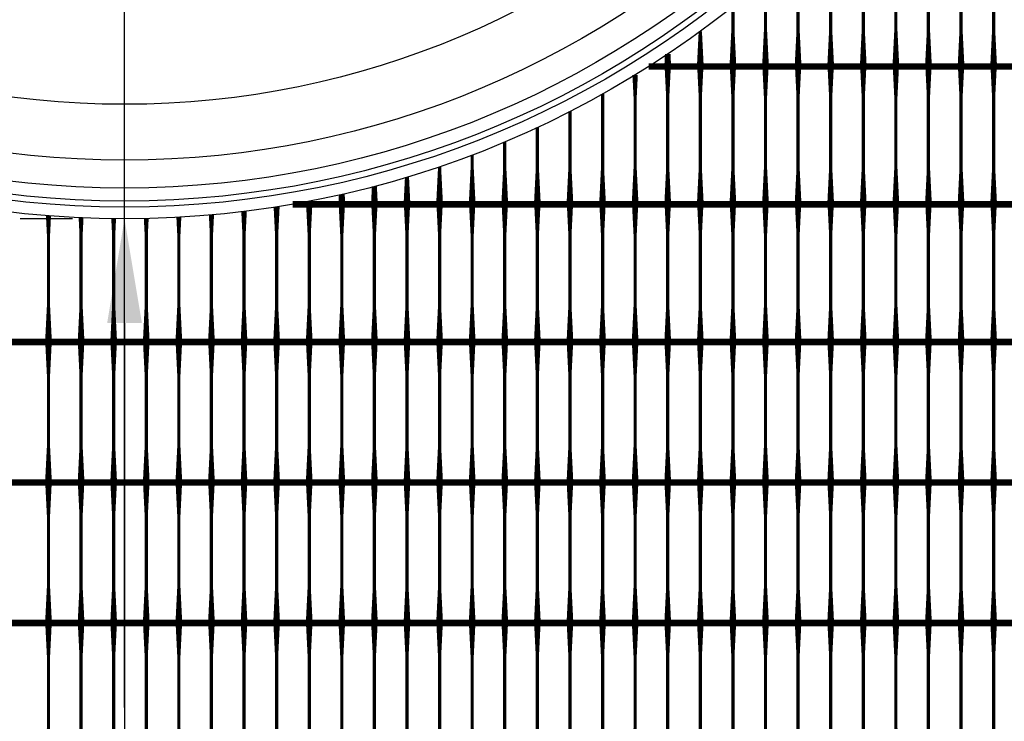
# Model space of a CAD drawing. Units: inches. Extents: x 54.3 to 116, y -44.9 to 17.6.
# Drawn here: x 82.7 to 85.7, y 2.4 to 4.5 of the extents above; entities that cross this region are included whole.
import ezdxf

# ---------------------------------------------------------------- set-up
doc = ezdxf.new("R2010")
doc.units = ezdxf.units.IN
doc.header["$MEASUREMENT"] = 0
for name, color, linetype in [('DIM', 7, 'Continuous'), ('GRD', 5, 'Continuous'), ('Grid-Crv-Tensar', 19, 'Continuous'), ('hat-lim', 1, 'Continuous'), ('Tree-Shdw', 54, 'Continuous'), ('WAL-STM-PIP', 2, 'Continuous')]:
    doc.layers.add(name, color=color, linetype=linetype)
doc.styles.add('Dim-Text', font='ARIAL.TTF')
doc.dimstyles.new('Detail Sheet-MS', dxfattribs={"dimscale": 0, "dimtxt": 0.32, "dimasz": 0.32, "dimexe": 0.32, "dimexo": 0.16, "dimgap": 0.16, "dimtad": 1, "dimzin": 12, "dimdsep": 46, "dimtxsty": 'Dim-Text', "dimcen": 0.16, "dimclrd": 256, "dimclre": 256, "dimclrt": 256, "dimadec": 0, "dimazin": 3, "dimtfac": 1, "dimtofl": 0, "dimtmove": 0, "dimatfit": 0, "dimfxl": 0, "dimtolj": 1, "dimtzin": 0, "dimarcsym": 0})

# ---------------------------------------------------------------- blocks, each defined once
blk = doc.blocks.new('*D46')
at = {"layer": 'Defpoints', "color": 0}
for p in [(101.0067, 10.5826), (83.0067, 6.8952), (101.0067, 2.3952)]:
    blk.add_point(p, dxfattribs=at)
at = {"layer": 'DIM', "color": 2, "lineweight": -2}
for p, q in [((83.0067, 8.1452), (83.0067, 10.9026)), ((101.0067, 3.6452), (101.0067, 10.9026)), ((83.3267, 10.5826), (100.6867, 10.5826))]:
    blk.add_line(p, q, dxfattribs=at)
at = {"layer": 'DIM', "color": 2}
for points in [[(83.3267, 10.6359), (83.3267, 10.5292), (83.0067, 10.5826)], [(100.6867, 10.6359), (100.6867, 10.5292), (101.0067, 10.5826)]]:
    blk.add_solid(points, dxfattribs=at)
at = {"layer": 'DIM', "insert": (92.0067, 10.9523), "char_height": 0.32, "attachment_point": 5, "style": 'Dim-Text'}
blk.add_mtext("\\A1;4 x (Dia. 1 + Dia. 2) / 2 (18')", dxfattribs=at)
blk = doc.blocks.new('*D51')
at = {"layer": 'Defpoints', "color": 0}
for p in [(83.0067, 3.8952), (83.0067, -4.1048), (83.0067, -4.1048)]:
    blk.add_point(p, dxfattribs=at)
at = {"layer": 'DIM', "color": 2, "lineweight": -2}
for p, q in [((82.8467, 3.8952), (82.6867, 3.8952)), ((83.0067, 3.5752), (83.0067, -3.7848)), ((82.8467, -4.1048), (82.6867, -4.1048))]:
    blk.add_line(p, q, dxfattribs=at)
at = {"layer": 'DIM', "color": 2}
for points in [[(82.9534, 3.5752), (83.06, 3.5752), (83.0067, 3.8952)], [(82.9534, -3.7848), (83.06, -3.7848), (83.0067, -4.1048)]]:
    blk.add_solid(points, dxfattribs=at)
at = {"layer": 'DIM', "insert": (82.6369, -0.1048), "char_height": 0.32, "attachment_point": 5, "rotation": 90, "style": 'Dim-Text'}
blk.add_mtext("\\A1;2' + Dia. 2 (8')", dxfattribs=at)
blk = doc.blocks.new('Root-Ball-Plan')
at = {"layer": 'GRD', "color": 4}
blk.add_circle((0, 0), 3, dxfattribs=at)
at = {"layer": 'WAL-STM-PIP', "color": 21}
for radius in [2.964, 2.9454]:
    blk.add_circle((0, 0), radius, dxfattribs=at)
at = {"layer": 'WAL-STM-PIP', "color": 52}
for radius in [2.9055, 2.8199]:
    blk.add_circle((0, 0), radius, dxfattribs=at)
at = {"layer": 'WAL-STM-PIP', "color": 61}
blk.add_circle((0, 0), 2.6486, dxfattribs=at)

msp = doc.modelspace()

# ---------------------------------------------------------------- linework, layer by layer
at = {"layer": 'Grid-Crv-Tensar', "flags": 128}
for points in [[(85.1734, 4.371, 0.02, 0.01, 0), (85.1734, 4.471, 0.01, 0.01, 0), (85.1734, 4.694, 0.01, 0.02, 0), (85.1734, 4.794, 0.02, 0.02, 0)], [(85.2734, 4.371, 0.02, 0.01, 0), (85.2734, 4.471, 0.01, 0.01, 0), (85.2734, 4.694, 0.01, 0.02, 0), (85.2734, 4.794, 0.02, 0.02, 0)], [(85.3734, 4.371, 0.02, 0.01, 0), (85.3734, 4.471, 0.01, 0.01, 0), (85.3734, 4.694, 0.01, 0.02, 0), (85.3734, 4.794, 0.02, 0.02, 0)], [(85.4734, 4.371, 0.02, 0.01, 0), (85.4734, 4.471, 0.01, 0.01, 0), (85.4734, 4.694, 0.01, 0.02, 0), (85.4734, 4.794, 0.02, 0.02, 0)], [(85.5734, 4.371, 0.02, 0.01, 0), (85.5734, 4.471, 0.01, 0.01, 0), (85.5734, 4.694, 0.01, 0.02, 0), (85.5734, 4.794, 0.02, 0.02, 0)], [(85.6734, 4.371, 0.02, 0.01, 0), (85.6734, 4.471, 0.01, 0.01, 0), (85.6734, 4.694, 0.01, 0.02, 0), (85.6734, 4.794, 0.02, 0.02, 0)], [(85.0734, 4.371, 0.02, 0.01, 0), (85.0734, 4.471, 0.01, 0.01, 0), (85.0734, 4.694, 0.01, 0.0127, 0), (85.0734, 4.7206, 0.01, 0.0127, 0)], [(84.9734, 4.371, 0.02, 0.01, 0), (84.9734, 4.471, 0.01, 0.01, 0), (84.9734, 4.6298, 0.01, 0.01, 0)], [(84.8734, 4.371, 0.02, 0.01, 0), (84.8734, 4.471, 0.01, 0.01, 0), (84.8734, 4.5467, 0.01, 0.01, 0)], [(84.7734, 4.371, 0.02, 0.01, 0), (84.7734, 4.4706, 0.02, 0.01, 0)], [(84.6734, 4.371, 0.02, 0.017, 0), (84.6734, 4.4008, 0.02, 0.017, 0)], [(84.6734, 3.948, 0.02, 0.01, 0), (84.6734, 4.048, 0.01, 0.01, 0), (84.6734, 4.271, 0.01, 0.02, 0), (84.6734, 4.371, 0.02, 0.02, 0)], [(84.7734, 3.948, 0.02, 0.01, 0), (84.7734, 4.048, 0.01, 0.01, 0), (84.7734, 4.271, 0.01, 0.02, 0), (84.7734, 4.371, 0.02, 0.02, 0)], [(84.8734, 3.948, 0.02, 0.01, 0), (84.8734, 4.048, 0.01, 0.01, 0), (84.8734, 4.271, 0.01, 0.02, 0), (84.8734, 4.371, 0.02, 0.02, 0)], [(84.9734, 3.948, 0.02, 0.01, 0), (84.9734, 4.048, 0.01, 0.01, 0), (84.9734, 4.271, 0.01, 0.02, 0), (84.9734, 4.371, 0.02, 0.02, 0)], [(85.0734, 3.948, 0.02, 0.01, 0), (85.0734, 4.048, 0.01, 0.01, 0), (85.0734, 4.271, 0.01, 0.02, 0), (85.0734, 4.371, 0.02, 0.02, 0)], [(85.1734, 3.948, 0.02, 0.01, 0), (85.1734, 4.048, 0.01, 0.01, 0), (85.1734, 4.271, 0.01, 0.02, 0), (85.1734, 4.371, 0.02, 0.02, 0)], [(85.2734, 3.948, 0.02, 0.01, 0), (85.2734, 4.048, 0.01, 0.01, 0), (85.2734, 4.271, 0.01, 0.02, 0), (85.2734, 4.371, 0.02, 0.02, 0)], [(85.3734, 3.948, 0.02, 0.01, 0), (85.3734, 4.048, 0.01, 0.01, 0), (85.3734, 4.271, 0.01, 0.02, 0), (85.3734, 4.371, 0.02, 0.02, 0)], [(85.4734, 3.948, 0.02, 0.01, 0), (85.4734, 4.048, 0.01, 0.01, 0), (85.4734, 4.271, 0.01, 0.02, 0), (85.4734, 4.371, 0.02, 0.02, 0)], [(85.5734, 3.948, 0.02, 0.01, 0), (85.5734, 4.048, 0.01, 0.01, 0), (85.5734, 4.271, 0.01, 0.02, 0), (85.5734, 4.371, 0.02, 0.02, 0)], [(85.6734, 3.948, 0.02, 0.01, 0), (85.6734, 4.048, 0.01, 0.01, 0), (85.6734, 4.271, 0.01, 0.02, 0), (85.6734, 4.371, 0.02, 0.02, 0)], [(84.5734, 3.948, 0.02, 0.01, 0), (84.5734, 4.048, 0.01, 0.01, 0), (84.5734, 4.271, 0.01, 0.0166, 0), (84.5734, 4.3368, 0.01, 0.0166, 0)], [(84.4734, 3.948, 0.02, 0.01, 0), (84.4734, 4.048, 0.01, 0.01, 0), (84.4734, 4.271, 0.01, 0.0107, 0), (84.4734, 4.2782, 0.01, 0.0107, 0)], [(84.3734, 3.948, 0.02, 0.01, 0), (84.3734, 4.048, 0.01, 0.01, 0), (84.3734, 4.2246, 0.01, 0.01, 0)], [(84.2734, 3.948, 0.02, 0.01, 0), (84.2734, 4.048, 0.01, 0.01, 0), (84.2734, 4.1757, 0.01, 0.01, 0)], [(84.1734, 3.948, 0.02, 0.01, 0), (84.1734, 4.048, 0.01, 0.01, 0), (84.1734, 4.1314, 0.01, 0.01, 0)], [(84.0734, 3.948, 0.02, 0.01, 0), (84.0734, 4.048, 0.01, 0.01, 0), (84.0734, 4.0913, 0.01, 0.01, 0)], [(83.9734, 3.948, 0.02, 0.01, 0), (83.9734, 4.048, 0.01, 0.01, 0), (83.9734, 4.0552, 0.01, 0.01, 0)], [(83.8734, 3.948, 0.02, 0.0125, 0), (83.8734, 4.0231, 0.02, 0.0125, 0)], [(83.7734, 3.948, 0.02, 0.0153, 0), (83.7734, 3.9948, 0.02, 0.0153, 0)], [(83.5734, 3.948, 0.02, 0.0199, 0), (83.5734, 3.9492, 0.02, 0.0199, 0)], [(83.5734, 3.525, 0.02, 0.01, 0), (83.5734, 3.625, 0.01, 0.01, 0), (83.5734, 3.848, 0.01, 0.02, 0), (83.5734, 3.948, 0.02, 0.02, 0)], [(83.6734, 3.948, 0.02, 0.0178, 0), (83.6734, 3.9702, 0.02, 0.0178, 0)], [(83.6734, 3.525, 0.02, 0.01, 0), (83.6734, 3.625, 0.01, 0.01, 0), (83.6734, 3.848, 0.01, 0.02, 0), (83.6734, 3.948, 0.02, 0.02, 0)], [(83.7734, 3.525, 0.02, 0.01, 0), (83.7734, 3.625, 0.01, 0.01, 0), (83.7734, 3.848, 0.01, 0.02, 0), (83.7734, 3.948, 0.02, 0.02, 0)], [(83.8734, 3.525, 0.02, 0.01, 0), (83.8734, 3.625, 0.01, 0.01, 0), (83.8734, 3.848, 0.01, 0.02, 0), (83.8734, 3.948, 0.02, 0.02, 0)], [(83.9734, 3.525, 0.02, 0.01, 0), (83.9734, 3.625, 0.01, 0.01, 0), (83.9734, 3.848, 0.01, 0.02, 0), (83.9734, 3.948, 0.02, 0.02, 0)], [(84.0734, 3.525, 0.02, 0.01, 0), (84.0734, 3.625, 0.01, 0.01, 0), (84.0734, 3.848, 0.01, 0.02, 0), (84.0734, 3.948, 0.02, 0.02, 0)], [(84.1734, 3.525, 0.02, 0.01, 0), (84.1734, 3.625, 0.01, 0.01, 0), (84.1734, 3.848, 0.01, 0.02, 0), (84.1734, 3.948, 0.02, 0.02, 0)], [(84.2734, 3.525, 0.02, 0.01, 0), (84.2734, 3.625, 0.01, 0.01, 0), (84.2734, 3.848, 0.01, 0.02, 0), (84.2734, 3.948, 0.02, 0.02, 0)], [(84.3734, 3.525, 0.02, 0.01, 0), (84.3734, 3.625, 0.01, 0.01, 0), (84.3734, 3.848, 0.01, 0.02, 0), (84.3734, 3.948, 0.02, 0.02, 0)], [(84.4734, 3.525, 0.02, 0.01, 0), (84.4734, 3.625, 0.01, 0.01, 0), (84.4734, 3.848, 0.01, 0.02, 0), (84.4734, 3.948, 0.02, 0.02, 0)], [(84.5734, 3.525, 0.02, 0.01, 0), (84.5734, 3.625, 0.01, 0.01, 0), (84.5734, 3.848, 0.01, 0.02, 0), (84.5734, 3.948, 0.02, 0.02, 0)], [(84.6734, 3.525, 0.02, 0.01, 0), (84.6734, 3.625, 0.01, 0.01, 0), (84.6734, 3.848, 0.01, 0.02, 0), (84.6734, 3.948, 0.02, 0.02, 0)], [(84.7734, 3.525, 0.02, 0.01, 0), (84.7734, 3.625, 0.01, 0.01, 0), (84.7734, 3.848, 0.01, 0.02, 0), (84.7734, 3.948, 0.02, 0.02, 0)], [(84.8734, 3.525, 0.02, 0.01, 0), (84.8734, 3.625, 0.01, 0.01, 0), (84.8734, 3.848, 0.01, 0.02, 0), (84.8734, 3.948, 0.02, 0.02, 0)], [(84.9734, 3.525, 0.02, 0.01, 0), (84.9734, 3.625, 0.01, 0.01, 0), (84.9734, 3.848, 0.01, 0.02, 0), (84.9734, 3.948, 0.02, 0.02, 0)], [(85.0734, 3.525, 0.02, 0.01, 0), (85.0734, 3.625, 0.01, 0.01, 0), (85.0734, 3.848, 0.01, 0.02, 0), (85.0734, 3.948, 0.02, 0.02, 0)], [(85.1734, 3.525, 0.02, 0.01, 0), (85.1734, 3.625, 0.01, 0.01, 0), (85.1734, 3.848, 0.01, 0.02, 0), (85.1734, 3.948, 0.02, 0.02, 0)], [(85.2734, 3.525, 0.02, 0.01, 0), (85.2734, 3.625, 0.01, 0.01, 0), (85.2734, 3.848, 0.01, 0.02, 0), (85.2734, 3.948, 0.02, 0.02, 0)], [(85.3734, 3.525, 0.02, 0.01, 0), (85.3734, 3.625, 0.01, 0.01, 0), (85.3734, 3.848, 0.01, 0.02, 0), (85.3734, 3.948, 0.02, 0.02, 0)], [(85.4734, 3.525, 0.02, 0.01, 0), (85.4734, 3.625, 0.01, 0.01, 0), (85.4734, 3.848, 0.01, 0.02, 0), (85.4734, 3.948, 0.02, 0.02, 0)], [(85.5734, 3.525, 0.02, 0.01, 0), (85.5734, 3.625, 0.01, 0.01, 0), (85.5734, 3.848, 0.01, 0.02, 0), (85.5734, 3.948, 0.02, 0.02, 0)], [(85.6734, 3.525, 0.02, 0.01, 0), (85.6734, 3.625, 0.01, 0.01, 0), (85.6734, 3.848, 0.01, 0.02, 0), (85.6734, 3.948, 0.02, 0.02, 0)], [(83.3734, 3.525, 0.02, 0.01, 0), (83.3734, 3.625, 0.01, 0.01, 0), (83.3734, 3.848, 0.01, 0.017, 0), (83.3734, 3.9177, 0.01, 0.017, 0)], [(83.4734, 3.525, 0.02, 0.01, 0), (83.4734, 3.625, 0.01, 0.01, 0), (83.4734, 3.848, 0.01, 0.0184, 0), (83.4734, 3.9317, 0.01, 0.0184, 0)], [(82.7734, 3.525, 0.02, 0.01, 0), (82.7734, 3.625, 0.01, 0.01, 0), (82.7734, 3.848, 0.01, 0.0156, 0), (82.7734, 3.9043, 0.01, 0.0156, 0)], [(82.8734, 3.525, 0.02, 0.01, 0), (82.8734, 3.625, 0.01, 0.01, 0), (82.8734, 3.848, 0.01, 0.015, 0), (82.8734, 3.8982, 0.01, 0.015, 0)], [(82.9734, 3.525, 0.02, 0.01, 0), (82.9734, 3.625, 0.01, 0.01, 0), (82.9734, 3.848, 0.01, 0.0147, 0), (82.9734, 3.8954, 0.01, 0.0147, 0)], [(83.0734, 3.525, 0.02, 0.01, 0), (83.0734, 3.625, 0.01, 0.01, 0), (83.0734, 3.848, 0.01, 0.0148, 0), (83.0734, 3.896, 0.01, 0.0148, 0)], [(83.1734, 3.525, 0.02, 0.01, 0), (83.1734, 3.625, 0.01, 0.01, 0), (83.1734, 3.848, 0.01, 0.0152, 0), (83.1734, 3.8999, 0.01, 0.0152, 0)], [(83.2734, 3.525, 0.02, 0.01, 0), (83.2734, 3.625, 0.01, 0.01, 0), (83.2734, 3.848, 0.01, 0.0159, 0), (83.2734, 3.9071, 0.01, 0.0159, 0)], [(82.7734, 3.0939, 0.02, 0.01, 0), (82.7734, 3.1939, 0.01, 0.01, 0), (82.7734, 3.4169, 0.01, 0.02, 0), (82.7734, 3.5169, 0.02, 0.02, 0)], [(82.8734, 3.0939, 0.02, 0.01, 0), (82.8734, 3.1939, 0.01, 0.01, 0), (82.8734, 3.4169, 0.01, 0.02, 0), (82.8734, 3.5169, 0.02, 0.02, 0)], [(82.9734, 3.0939, 0.02, 0.01, 0), (82.9734, 3.1939, 0.01, 0.01, 0), (82.9734, 3.4169, 0.01, 0.02, 0), (82.9734, 3.5169, 0.02, 0.02, 0)], [(83.0734, 3.0939, 0.02, 0.01, 0), (83.0734, 3.1939, 0.01, 0.01, 0), (83.0734, 3.4169, 0.01, 0.02, 0), (83.0734, 3.5169, 0.02, 0.02, 0)], [(83.1734, 3.0939, 0.02, 0.01, 0), (83.1734, 3.1939, 0.01, 0.01, 0), (83.1734, 3.4169, 0.01, 0.02, 0), (83.1734, 3.5169, 0.02, 0.02, 0)], [(83.2734, 3.0939, 0.02, 0.01, 0), (83.2734, 3.1939, 0.01, 0.01, 0), (83.2734, 3.4169, 0.01, 0.02, 0), (83.2734, 3.5169, 0.02, 0.02, 0)], [(83.3734, 3.0939, 0.02, 0.01, 0), (83.3734, 3.1939, 0.01, 0.01, 0), (83.3734, 3.4169, 0.01, 0.02, 0), (83.3734, 3.5169, 0.02, 0.02, 0)], [(83.4734, 3.0939, 0.02, 0.01, 0), (83.4734, 3.1939, 0.01, 0.01, 0), (83.4734, 3.4169, 0.01, 0.02, 0), (83.4734, 3.5169, 0.02, 0.02, 0)], [(83.5734, 3.0939, 0.02, 0.01, 0), (83.5734, 3.1939, 0.01, 0.01, 0), (83.5734, 3.4169, 0.01, 0.02, 0), (83.5734, 3.5169, 0.02, 0.02, 0)], [(83.6734, 3.0939, 0.02, 0.01, 0), (83.6734, 3.1939, 0.01, 0.01, 0), (83.6734, 3.4169, 0.01, 0.02, 0), (83.6734, 3.5169, 0.02, 0.02, 0)], [(83.7734, 3.0939, 0.02, 0.01, 0), (83.7734, 3.1939, 0.01, 0.01, 0), (83.7734, 3.4169, 0.01, 0.02, 0), (83.7734, 3.5169, 0.02, 0.02, 0)], [(83.8734, 3.0939, 0.02, 0.01, 0), (83.8734, 3.1939, 0.01, 0.01, 0), (83.8734, 3.4169, 0.01, 0.02, 0), (83.8734, 3.5169, 0.02, 0.02, 0)], [(83.9734, 3.0939, 0.02, 0.01, 0), (83.9734, 3.1939, 0.01, 0.01, 0), (83.9734, 3.4169, 0.01, 0.02, 0), (83.9734, 3.5169, 0.02, 0.02, 0)], [(84.0734, 3.0939, 0.02, 0.01, 0), (84.0734, 3.1939, 0.01, 0.01, 0), (84.0734, 3.4169, 0.01, 0.02, 0), (84.0734, 3.5169, 0.02, 0.02, 0)], [(84.1734, 3.0939, 0.02, 0.01, 0), (84.1734, 3.1939, 0.01, 0.01, 0), (84.1734, 3.4169, 0.01, 0.02, 0), (84.1734, 3.5169, 0.02, 0.02, 0)], [(84.2734, 3.0939, 0.02, 0.01, 0), (84.2734, 3.1939, 0.01, 0.01, 0), (84.2734, 3.4169, 0.01, 0.02, 0), (84.2734, 3.5169, 0.02, 0.02, 0)], [(84.3734, 3.0939, 0.02, 0.01, 0), (84.3734, 3.1939, 0.01, 0.01, 0), (84.3734, 3.4169, 0.01, 0.02, 0), (84.3734, 3.5169, 0.02, 0.02, 0)], [(84.4734, 3.0939, 0.02, 0.01, 0), (84.4734, 3.1939, 0.01, 0.01, 0), (84.4734, 3.4169, 0.01, 0.02, 0), (84.4734, 3.5169, 0.02, 0.02, 0)], [(84.5734, 3.0939, 0.02, 0.01, 0), (84.5734, 3.1939, 0.01, 0.01, 0), (84.5734, 3.4169, 0.01, 0.02, 0), (84.5734, 3.5169, 0.02, 0.02, 0)], [(84.6734, 3.0939, 0.02, 0.01, 0), (84.6734, 3.1939, 0.01, 0.01, 0), (84.6734, 3.4169, 0.01, 0.02, 0), (84.6734, 3.5169, 0.02, 0.02, 0)], [(84.7734, 3.0939, 0.02, 0.01, 0), (84.7734, 3.1939, 0.01, 0.01, 0), (84.7734, 3.4169, 0.01, 0.02, 0), (84.7734, 3.5169, 0.02, 0.02, 0)], [(84.8734, 3.0939, 0.02, 0.01, 0), (84.8734, 3.1939, 0.01, 0.01, 0), (84.8734, 3.4169, 0.01, 0.02, 0), (84.8734, 3.5169, 0.02, 0.02, 0)], [(84.9734, 3.0939, 0.02, 0.01, 0), (84.9734, 3.1939, 0.01, 0.01, 0), (84.9734, 3.4169, 0.01, 0.02, 0), (84.9734, 3.5169, 0.02, 0.02, 0)], [(85.0734, 3.0939, 0.02, 0.01, 0), (85.0734, 3.1939, 0.01, 0.01, 0), (85.0734, 3.4169, 0.01, 0.02, 0), (85.0734, 3.5169, 0.02, 0.02, 0)], [(85.1734, 3.0939, 0.02, 0.01, 0), (85.1734, 3.1939, 0.01, 0.01, 0), (85.1734, 3.4169, 0.01, 0.02, 0), (85.1734, 3.5169, 0.02, 0.02, 0)], [(85.2734, 3.0939, 0.02, 0.01, 0), (85.2734, 3.1939, 0.01, 0.01, 0), (85.2734, 3.4169, 0.01, 0.02, 0), (85.2734, 3.5169, 0.02, 0.02, 0)], [(85.3734, 3.0939, 0.02, 0.01, 0), (85.3734, 3.1939, 0.01, 0.01, 0), (85.3734, 3.4169, 0.01, 0.02, 0), (85.3734, 3.5169, 0.02, 0.02, 0)], [(85.4734, 3.0939, 0.02, 0.01, 0), (85.4734, 3.1939, 0.01, 0.01, 0), (85.4734, 3.4169, 0.01, 0.02, 0), (85.4734, 3.5169, 0.02, 0.02, 0)], [(85.5734, 3.0939, 0.02, 0.01, 0), (85.5734, 3.1939, 0.01, 0.01, 0), (85.5734, 3.4169, 0.01, 0.02, 0), (85.5734, 3.5169, 0.02, 0.02, 0)], [(85.6734, 3.0939, 0.02, 0.01, 0), (85.6734, 3.1939, 0.01, 0.01, 0), (85.6734, 3.4169, 0.01, 0.02, 0), (85.6734, 3.5169, 0.02, 0.02, 0)], [(82.7734, 2.6628, 0.02, 0.01, 0), (82.7734, 2.7628, 0.01, 0.01, 0), (82.7734, 2.9858, 0.01, 0.02, 0), (82.7734, 3.0858, 0.02, 0.02, 0)], [(82.8734, 2.6628, 0.02, 0.01, 0), (82.8734, 2.7628, 0.01, 0.01, 0), (82.8734, 2.9858, 0.01, 0.02, 0), (82.8734, 3.0858, 0.02, 0.02, 0)], [(82.9734, 2.6628, 0.02, 0.01, 0), (82.9734, 2.7628, 0.01, 0.01, 0), (82.9734, 2.9858, 0.01, 0.02, 0), (82.9734, 3.0858, 0.02, 0.02, 0)], [(83.0734, 2.6628, 0.02, 0.01, 0), (83.0734, 2.7628, 0.01, 0.01, 0), (83.0734, 2.9858, 0.01, 0.02, 0), (83.0734, 3.0858, 0.02, 0.02, 0)], [(83.1734, 2.6628, 0.02, 0.01, 0), (83.1734, 2.7628, 0.01, 0.01, 0), (83.1734, 2.9858, 0.01, 0.02, 0), (83.1734, 3.0858, 0.02, 0.02, 0)], [(83.2734, 2.6628, 0.02, 0.01, 0), (83.2734, 2.7628, 0.01, 0.01, 0), (83.2734, 2.9858, 0.01, 0.02, 0), (83.2734, 3.0858, 0.02, 0.02, 0)], [(83.3734, 2.6628, 0.02, 0.01, 0), (83.3734, 2.7628, 0.01, 0.01, 0), (83.3734, 2.9858, 0.01, 0.02, 0), (83.3734, 3.0858, 0.02, 0.02, 0)], [(83.4734, 2.6628, 0.02, 0.01, 0), (83.4734, 2.7628, 0.01, 0.01, 0), (83.4734, 2.9858, 0.01, 0.02, 0), (83.4734, 3.0858, 0.02, 0.02, 0)], [(83.5734, 2.6628, 0.02, 0.01, 0), (83.5734, 2.7628, 0.01, 0.01, 0), (83.5734, 2.9858, 0.01, 0.02, 0), (83.5734, 3.0858, 0.02, 0.02, 0)], [(83.6734, 2.6628, 0.02, 0.01, 0), (83.6734, 2.7628, 0.01, 0.01, 0), (83.6734, 2.9858, 0.01, 0.02, 0), (83.6734, 3.0858, 0.02, 0.02, 0)], [(83.7734, 2.6628, 0.02, 0.01, 0), (83.7734, 2.7628, 0.01, 0.01, 0), (83.7734, 2.9858, 0.01, 0.02, 0), (83.7734, 3.0858, 0.02, 0.02, 0)], [(83.8734, 2.6628, 0.02, 0.01, 0), (83.8734, 2.7628, 0.01, 0.01, 0), (83.8734, 2.9858, 0.01, 0.02, 0), (83.8734, 3.0858, 0.02, 0.02, 0)], [(83.9734, 2.6628, 0.02, 0.01, 0), (83.9734, 2.7628, 0.01, 0.01, 0), (83.9734, 2.9858, 0.01, 0.02, 0), (83.9734, 3.0858, 0.02, 0.02, 0)], [(84.0734, 2.6628, 0.02, 0.01, 0), (84.0734, 2.7628, 0.01, 0.01, 0), (84.0734, 2.9858, 0.01, 0.02, 0), (84.0734, 3.0858, 0.02, 0.02, 0)], [(84.1734, 2.6628, 0.02, 0.01, 0), (84.1734, 2.7628, 0.01, 0.01, 0), (84.1734, 2.9858, 0.01, 0.02, 0), (84.1734, 3.0858, 0.02, 0.02, 0)], [(84.2734, 2.6628, 0.02, 0.01, 0), (84.2734, 2.7628, 0.01, 0.01, 0), (84.2734, 2.9858, 0.01, 0.02, 0), (84.2734, 3.0858, 0.02, 0.02, 0)], [(84.3734, 2.6628, 0.02, 0.01, 0), (84.3734, 2.7628, 0.01, 0.01, 0), (84.3734, 2.9858, 0.01, 0.02, 0), (84.3734, 3.0858, 0.02, 0.02, 0)], [(84.4734, 2.6628, 0.02, 0.01, 0), (84.4734, 2.7628, 0.01, 0.01, 0), (84.4734, 2.9858, 0.01, 0.02, 0), (84.4734, 3.0858, 0.02, 0.02, 0)], [(84.5734, 2.6628, 0.02, 0.01, 0), (84.5734, 2.7628, 0.01, 0.01, 0), (84.5734, 2.9858, 0.01, 0.02, 0), (84.5734, 3.0858, 0.02, 0.02, 0)], [(84.6734, 2.6628, 0.02, 0.01, 0), (84.6734, 2.7628, 0.01, 0.01, 0), (84.6734, 2.9858, 0.01, 0.02, 0), (84.6734, 3.0858, 0.02, 0.02, 0)], [(84.7734, 2.6628, 0.02, 0.01, 0), (84.7734, 2.7628, 0.01, 0.01, 0), (84.7734, 2.9858, 0.01, 0.02, 0), (84.7734, 3.0858, 0.02, 0.02, 0)], [(84.8734, 2.6628, 0.02, 0.01, 0), (84.8734, 2.7628, 0.01, 0.01, 0), (84.8734, 2.9858, 0.01, 0.02, 0), (84.8734, 3.0858, 0.02, 0.02, 0)], [(84.9734, 2.6628, 0.02, 0.01, 0), (84.9734, 2.7628, 0.01, 0.01, 0), (84.9734, 2.9858, 0.01, 0.02, 0), (84.9734, 3.0858, 0.02, 0.02, 0)], [(85.0734, 2.6628, 0.02, 0.01, 0), (85.0734, 2.7628, 0.01, 0.01, 0), (85.0734, 2.9858, 0.01, 0.02, 0), (85.0734, 3.0858, 0.02, 0.02, 0)], [(85.1734, 2.6628, 0.02, 0.01, 0), (85.1734, 2.7628, 0.01, 0.01, 0), (85.1734, 2.9858, 0.01, 0.02, 0), (85.1734, 3.0858, 0.02, 0.02, 0)], [(85.2734, 2.6628, 0.02, 0.01, 0), (85.2734, 2.7628, 0.01, 0.01, 0), (85.2734, 2.9858, 0.01, 0.02, 0), (85.2734, 3.0858, 0.02, 0.02, 0)], [(85.3734, 2.6628, 0.02, 0.01, 0), (85.3734, 2.7628, 0.01, 0.01, 0), (85.3734, 2.9858, 0.01, 0.02, 0), (85.3734, 3.0858, 0.02, 0.02, 0)], [(85.4734, 2.6628, 0.02, 0.01, 0), (85.4734, 2.7628, 0.01, 0.01, 0), (85.4734, 2.9858, 0.01, 0.02, 0), (85.4734, 3.0858, 0.02, 0.02, 0)], [(85.5734, 2.6628, 0.02, 0.01, 0), (85.5734, 2.7628, 0.01, 0.01, 0), (85.5734, 2.9858, 0.01, 0.02, 0), (85.5734, 3.0858, 0.02, 0.02, 0)], [(85.6734, 2.6628, 0.02, 0.01, 0), (85.6734, 2.7628, 0.01, 0.01, 0), (85.6734, 2.9858, 0.01, 0.02, 0), (85.6734, 3.0858, 0.02, 0.02, 0)], [(82.7734, 2.2317, 0.02, 0.01, 0), (82.7734, 2.3317, 0.01, 0.01, 0), (82.7734, 2.5547, 0.01, 0.02, 0), (82.7734, 2.6547, 0.02, 0.02, 0)], [(82.8734, 2.2317, 0.02, 0.01, 0), (82.8734, 2.3317, 0.01, 0.01, 0), (82.8734, 2.5547, 0.01, 0.02, 0), (82.8734, 2.6547, 0.02, 0.02, 0)], [(82.9734, 2.2317, 0.02, 0.01, 0), (82.9734, 2.3317, 0.01, 0.01, 0), (82.9734, 2.5547, 0.01, 0.02, 0), (82.9734, 2.6547, 0.02, 0.02, 0)], [(83.0734, 2.2317, 0.02, 0.01, 0), (83.0734, 2.3317, 0.01, 0.01, 0), (83.0734, 2.5547, 0.01, 0.02, 0), (83.0734, 2.6547, 0.02, 0.02, 0)], [(83.1734, 2.2317, 0.02, 0.01, 0), (83.1734, 2.3317, 0.01, 0.01, 0), (83.1734, 2.5547, 0.01, 0.02, 0), (83.1734, 2.6547, 0.02, 0.02, 0)], [(83.2734, 2.2317, 0.02, 0.01, 0), (83.2734, 2.3317, 0.01, 0.01, 0), (83.2734, 2.5547, 0.01, 0.02, 0), (83.2734, 2.6547, 0.02, 0.02, 0)], [(83.3734, 2.2317, 0.02, 0.01, 0), (83.3734, 2.3317, 0.01, 0.01, 0), (83.3734, 2.5547, 0.01, 0.02, 0), (83.3734, 2.6547, 0.02, 0.02, 0)], [(83.4734, 2.2317, 0.02, 0.01, 0), (83.4734, 2.3317, 0.01, 0.01, 0), (83.4734, 2.5547, 0.01, 0.02, 0), (83.4734, 2.6547, 0.02, 0.02, 0)], [(83.5734, 2.2317, 0.02, 0.01, 0), (83.5734, 2.3317, 0.01, 0.01, 0), (83.5734, 2.5547, 0.01, 0.02, 0), (83.5734, 2.6547, 0.02, 0.02, 0)], [(83.6734, 2.2317, 0.02, 0.01, 0), (83.6734, 2.3317, 0.01, 0.01, 0), (83.6734, 2.5547, 0.01, 0.02, 0), (83.6734, 2.6547, 0.02, 0.02, 0)], [(83.7734, 2.2317, 0.02, 0.01, 0), (83.7734, 2.3317, 0.01, 0.01, 0), (83.7734, 2.5547, 0.01, 0.02, 0), (83.7734, 2.6547, 0.02, 0.02, 0)], [(83.8734, 2.2317, 0.02, 0.01, 0), (83.8734, 2.3317, 0.01, 0.01, 0), (83.8734, 2.5547, 0.01, 0.02, 0), (83.8734, 2.6547, 0.02, 0.02, 0)], [(83.9734, 2.2317, 0.02, 0.01, 0), (83.9734, 2.3317, 0.01, 0.01, 0), (83.9734, 2.5547, 0.01, 0.02, 0), (83.9734, 2.6547, 0.02, 0.02, 0)], [(84.0734, 2.2317, 0.02, 0.01, 0), (84.0734, 2.3317, 0.01, 0.01, 0), (84.0734, 2.5547, 0.01, 0.02, 0), (84.0734, 2.6547, 0.02, 0.02, 0)], [(84.1734, 2.2317, 0.02, 0.01, 0), (84.1734, 2.3317, 0.01, 0.01, 0), (84.1734, 2.5547, 0.01, 0.02, 0), (84.1734, 2.6547, 0.02, 0.02, 0)], [(84.2734, 2.2317, 0.02, 0.01, 0), (84.2734, 2.3317, 0.01, 0.01, 0), (84.2734, 2.5547, 0.01, 0.02, 0), (84.2734, 2.6547, 0.02, 0.02, 0)], [(84.3734, 2.2317, 0.02, 0.01, 0), (84.3734, 2.3317, 0.01, 0.01, 0), (84.3734, 2.5547, 0.01, 0.02, 0), (84.3734, 2.6547, 0.02, 0.02, 0)], [(84.4734, 2.2317, 0.02, 0.01, 0), (84.4734, 2.3317, 0.01, 0.01, 0), (84.4734, 2.5547, 0.01, 0.02, 0), (84.4734, 2.6547, 0.02, 0.02, 0)], [(84.5734, 2.2317, 0.02, 0.01, 0), (84.5734, 2.3317, 0.01, 0.01, 0), (84.5734, 2.5547, 0.01, 0.02, 0), (84.5734, 2.6547, 0.02, 0.02, 0)], [(84.6734, 2.2317, 0.02, 0.01, 0), (84.6734, 2.3317, 0.01, 0.01, 0), (84.6734, 2.5547, 0.01, 0.02, 0), (84.6734, 2.6547, 0.02, 0.02, 0)], [(84.7734, 2.2317, 0.02, 0.01, 0), (84.7734, 2.3317, 0.01, 0.01, 0), (84.7734, 2.5547, 0.01, 0.02, 0), (84.7734, 2.6547, 0.02, 0.02, 0)], [(84.8734, 2.2317, 0.02, 0.01, 0), (84.8734, 2.3317, 0.01, 0.01, 0), (84.8734, 2.5547, 0.01, 0.02, 0), (84.8734, 2.6547, 0.02, 0.02, 0)], [(84.9734, 2.2317, 0.02, 0.01, 0), (84.9734, 2.3317, 0.01, 0.01, 0), (84.9734, 2.5547, 0.01, 0.02, 0), (84.9734, 2.6547, 0.02, 0.02, 0)], [(85.0734, 2.2317, 0.02, 0.01, 0), (85.0734, 2.3317, 0.01, 0.01, 0), (85.0734, 2.5547, 0.01, 0.02, 0), (85.0734, 2.6547, 0.02, 0.02, 0)], [(85.1734, 2.2317, 0.02, 0.01, 0), (85.1734, 2.3317, 0.01, 0.01, 0), (85.1734, 2.5547, 0.01, 0.02, 0), (85.1734, 2.6547, 0.02, 0.02, 0)], [(85.2734, 2.2317, 0.02, 0.01, 0), (85.2734, 2.3317, 0.01, 0.01, 0), (85.2734, 2.5547, 0.01, 0.02, 0), (85.2734, 2.6547, 0.02, 0.02, 0)], [(85.3734, 2.2317, 0.02, 0.01, 0), (85.3734, 2.3317, 0.01, 0.01, 0), (85.3734, 2.5547, 0.01, 0.02, 0), (85.3734, 2.6547, 0.02, 0.02, 0)], [(85.4734, 2.2317, 0.02, 0.01, 0), (85.4734, 2.3317, 0.01, 0.01, 0), (85.4734, 2.5547, 0.01, 0.02, 0), (85.4734, 2.6547, 0.02, 0.02, 0)], [(85.5734, 2.2317, 0.02, 0.01, 0), (85.5734, 2.3317, 0.01, 0.01, 0), (85.5734, 2.5547, 0.01, 0.02, 0), (85.5734, 2.6547, 0.02, 0.02, 0)], [(85.6734, 2.2317, 0.02, 0.01, 0), (85.6734, 2.3317, 0.01, 0.01, 0), (85.6734, 2.5547, 0.01, 0.02, 0), (85.6734, 2.6547, 0.02, 0.02, 0)]]:
    msp.add_lwpolyline(points, format="xyseb", dxfattribs=at)
at = {"layer": 'Grid-Crv-Tensar', "const_width": 0.02}
for points in [[(87.4234, 4.3628), (84.6151, 4.3628)], [(87.4234, 3.9399), (83.5224, 3.9399)], [(87.4234, 3.5169), (81.4234, 3.5169)], [(87.4234, 3.0858), (81.4234, 3.0858)], [(87.4234, 2.6547), (81.4234, 2.6547)]]:
    msp.add_lwpolyline(points, dxfattribs=at)
at = {"layer": 'hat-lim'}
msp.add_lwpolyline([(83.0067, 2.3952), (83.0067, 17.5723)], dxfattribs=at)

# ---------------------------------------------------------------- block references
at = {"layer": 'Tree-Shdw'}
msp.add_blockref('Root-Ball-Plan', (83.0067, 6.8952), dxfattribs=at)

# ---------------------------------------------------------------- dimensions: what is measured, and where the dimension line sits
at = {"layer": 'DIM'}
dim = msp.add_linear_dim(base=(101.0067, 10.5826), p1=(83.0067, 6.8952), p2=(101.0067, 2.3952), text='4 x (Dia. 1 + Dia. 2) / 2 (<>)', dimstyle='Detail Sheet-MS', override={"dimscale": 1, "dimexo": 1.25, "dimpost": "'", "dimclrd": 2, "dimclre": 2}, dxfattribs=at)
dim.commit()
dim.dimension.update_dxf_attribs({"geometry": '*D46', "text_midpoint": (92.0067, 10.9523)})
dim = msp.add_linear_dim(base=(83.0067, -4.1048), p1=(83.0067, 3.8952), p2=(83.0067, -4.1048), angle=90, text="2' + Dia. 2 (<>)", dimstyle='Detail Sheet-MS', override={"dimscale": 1, "dimpost": "'", "dimclrd": 2, "dimclre": 2}, dxfattribs=at)
dim.commit()
dim.dimension.update_dxf_attribs({"geometry": '*D51', "text_midpoint": (82.6369, -0.1048)})

doc.saveas('drawing.dxf')
